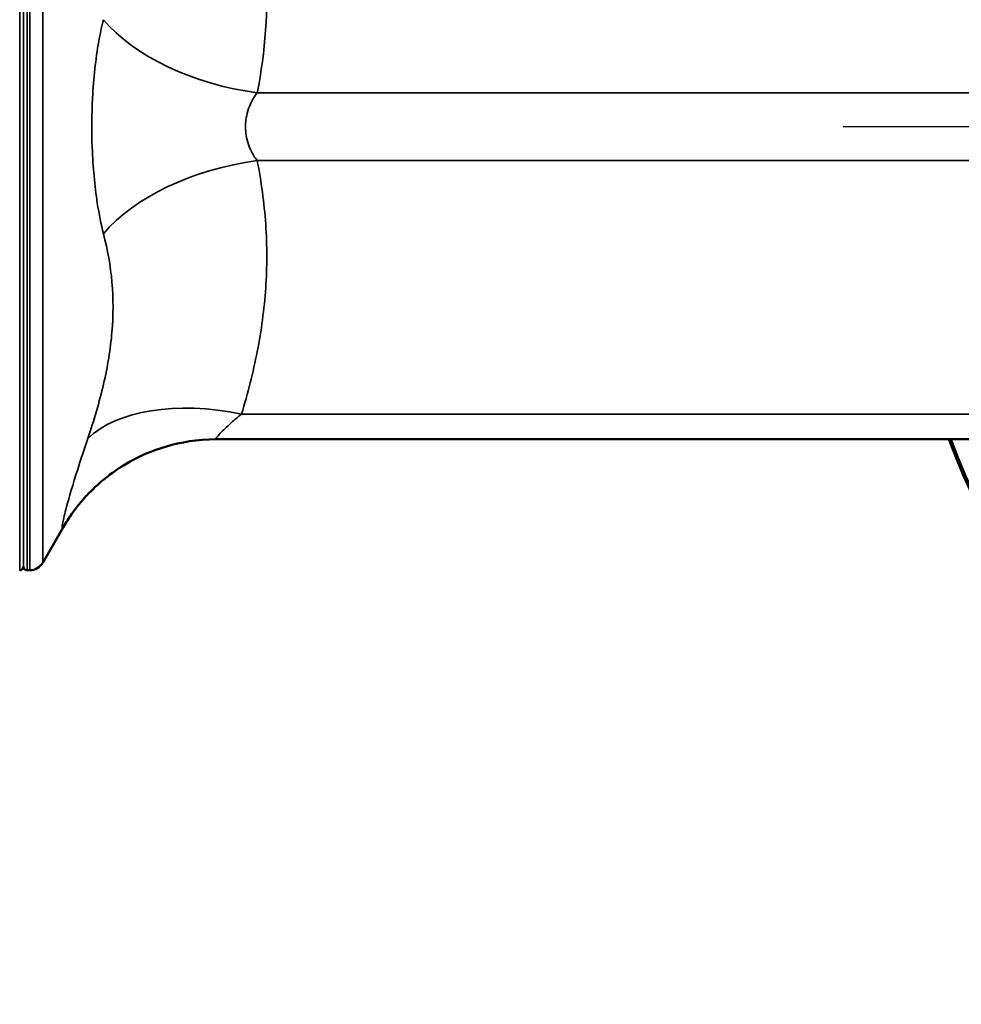
# Model space of a CAD drawing. Units: inches. Extents: x 0.3 to 52, y 0.3 to 40.1.
# Drawn here: x 21.6 to 25.6, y 28.8 to 33 of the extents above; entities that cross this region are included whole.
import ezdxf

# ---------------------------------------------------------------- set-up
doc = ezdxf.new("R2010")
doc.units = ezdxf.units.IN
doc.header["$LTSCALE"] = 2.380952
doc.header["$MEASUREMENT"] = 0
for name, color, linetype, lineweight in [('Center Mark (ANSI)', 7, 'Continuous', 25), ('Visible (ANSI)', 7, 'Continuous', 50), ('Visible Narrow (ANSI)', 7, 'Continuous', 35)]:
    doc.layers.add(name, color=color, linetype=linetype, lineweight=lineweight)

msp = doc.modelspace()

# ---------------------------------------------------------------- linework, layer by layer
at = {"layer": 'Center Mark (ANSI)', "linetype": 'Continuous'}
msp.add_line((33.004, 32.5319), (25.0841, 32.5319), dxfattribs=at)
at = {"layer": 'Visible (ANSI)'}
for p, q in [((26.8482, 31.2107), (22.4354, 31.2107)), ((21.7901, 30.84), (21.7024, 30.6882)), ((21.6206, 30.6714), (21.6206, 30.6712)), ((21.6362, 30.6569), (21.6483, 30.6569))]:
    msp.add_line(p, q, dxfattribs=at)
for centre, radius, start, end in [((28.9969, 32.5319), 3.7096, 200.8645, 159.1355), ((28.9969, 32.5319), 3.7018, 200.9106, 159.0894), ((21.6483, 30.7194), 0.0625, 270, 330), ((21.605, 30.6723), 0.0156, 271, 356.9338), ((21.6362, 30.6725), 0.0156, 185, 270)]:
    msp.add_arc(centre, radius, start, end, dxfattribs=at)
for points, knots in [([(22.4354, 31.2107), (22.3555, 31.2107), (22.2843, 31.1978), (22.1621, 31.1621), (22.1124, 31.139), (22.0325, 31.0947), (22.002, 31.0733), (21.9521, 31.0346), (21.9328, 31.0173), (21.9005, 30.9862), (21.8877, 30.9725), (21.876, 30.9593), (21.8752, 30.9585), (21.8745, 30.9576)], [2.4478641, 2.4478641, 2.4478641, 2.4478641, 2.4725337, 2.4725337, 2.4991036, 2.4991036, 2.5256734, 2.5256734, 2.5522433, 2.5522433, 2.5788131, 2.5788131, 2.5807134, 2.5807134, 2.5807134, 2.5807134]), ([(21.7901, 30.84), (21.7957, 30.8497), (21.8013, 30.859), (21.8127, 30.8768), (21.8184, 30.8853), (21.8297, 30.9016), (21.8354, 30.9094), (21.8467, 30.9243), (21.8524, 30.9314), (21.8635, 30.9449), (21.869, 30.9514), (21.8745, 30.9576)], [1.7656359, 1.7656359, 1.7656359, 1.7656359, 1.7946265, 1.7946265, 1.8236171, 1.8236171, 1.8526078, 1.8526078, 1.8815984, 1.8815984, 1.910589, 1.910589, 1.910589, 1.910589])]:
    msp.add_open_spline(points, degree=3, knots=knots, dxfattribs=at)
at = {"layer": 'Visible Narrow (ANSI)'}
for p, q in [((21.6053, 30.6566), (21.6053, 34.4072)), ((21.6206, 30.6712), (21.6206, 34.3926)), ((21.6362, 34.4069), (21.6362, 30.6569)), ((21.6483, 30.6569), (21.6483, 34.4069)), ((21.7024, 34.3757), (21.7024, 30.6882)), ((28.6241, 32.6753), (22.6088, 32.6753)), ((28.6241, 32.3885), (22.6088, 32.3885)), ((26.8482, 31.3173), (22.5424, 31.3173))]:
    msp.add_line(p, q, dxfattribs=at)
for radius, start, end in [(3.7096, 200.8648, 159.1352), (3.707, 200.8798, 159.1202), (3.7017, 200.911, 159.089)]:
    msp.add_arc((28.9969, 32.5319), radius, start, end, dxfattribs=at)
for centre, major_axis, ratio, start_param, end_param in [((22.6088, 33.1055), (-0.736, 0.1442), 0.566334, 0.611474, 1.681265), ((22.6088, 31.9583), (-0.736, -0.1442), 0.566334, 4.60192, 5.671711), ((22.5424, 30.8871), (-0.7176, 0.2182), 0.556573, 4.880028, 5.982848), ((22.4374, 30.4621), (-0.563, 0.4955), 0.997572, 0, 0.19881)]:
    msp.add_ellipse(centre, major_axis=major_axis, ratio=ratio, start_param=start_param, end_param=end_param, dxfattribs=at)
for points, knots in [([(22.6088, 32.6753), (22.643, 32.85), (22.6563, 33.0285), (22.6356, 33.3547), (22.609, 33.5039), (22.5613, 33.6826), (22.5521, 33.7146), (22.5424, 33.7465)], [0, 0, 0, 0, 1.645778, 1.645778, 3.038445, 3.038445, 3.344319, 3.344319, 3.344319, 3.344319]), ([(21.9593, 32.9842), (21.9518, 32.9552), (21.9452, 32.9242), (21.9261, 32.8177), (21.9172, 32.736), (21.9094, 32.5836), (21.9089, 32.5127), (21.9146, 32.3617), (21.9218, 32.2824), (21.9404, 32.1627), (21.9491, 32.1192), (21.9593, 32.0796)], [-3.101451, -3.101451, -3.101451, -3.101451, -2.744002, -2.744002, -1.929193, -1.929193, -1.268552, -1.268552, -0.487905, -0.487905, 0, 0, 0, 0]), ([(22.6088, 32.3885), (22.5986, 32.4015), (22.5899, 32.4154), (22.5713, 32.4536), (22.5641, 32.4786), (22.5585, 32.5259), (22.5589, 32.5481), (22.5667, 32.5959), (22.5756, 32.6217), (22.5947, 32.6558), (22.6014, 32.6658), (22.6088, 32.6753)], [0, 0, 0, 0, 0.487905, 0.487905, 1.268552, 1.268552, 1.929193, 1.929193, 2.744002, 2.744002, 3.101451, 3.101451, 3.101451, 3.101451]), ([(22.5424, 31.3173), (22.569, 31.4045), (22.5916, 31.4928), (22.6263, 31.6707), (22.6385, 31.7603), (22.6446, 31.8501), (22.6506, 31.9398), (22.6506, 32.03), (22.6384, 32.21), (22.6262, 32.2998), (22.6088, 32.3885)], [0, 0, 0, 0, 0.83608, 0.83608, 1.672159, 1.672159, 1.672159, 2.508239, 2.508239, 3.344319, 3.344319, 3.344319, 3.344319]), ([(21.9593, 32.0796), (21.9767, 32.0117), (21.9889, 31.9435), (22.0011, 31.8052), (22.0011, 31.7351), (21.995, 31.6635), (21.989, 31.5919), (21.9768, 31.5185), (21.942, 31.3683), (21.9194, 31.2915), (21.8929, 31.2137)], [-3.344319, -3.344319, -3.344319, -3.344319, -2.508239, -2.508239, -1.672159, -1.672159, -1.672159, -0.83608, -0.83608, 0, 0, 0, 0]), ([(22.4354, 31.2107), (22.433, 31.2107), (22.4335, 31.2132), (22.4398, 31.2223), (22.4452, 31.2285), (22.4638, 31.2479), (22.4795, 31.2629), (22.5124, 31.2921), (22.5267, 31.3044), (22.5424, 31.3173)], [-2.447864, -2.447864, -2.447864, -2.447864, -1.836123, -1.836123, -1.290069, -1.290069, -0.49618, -0.49618, 0, 0, 0, 0]), ([(21.8929, 31.2137), (21.8772, 31.1675), (21.8628, 31.1236), (21.83, 31.0194), (21.8143, 30.9656), (21.7956, 30.8964), (21.7903, 30.8744), (21.7832, 30.839), (21.7834, 30.8313), (21.7879, 30.8369)], [0, 0, 0, 0, 0.49618, 0.49618, 1.290069, 1.290069, 1.836123, 1.836123, 2.580713, 2.580713, 2.580713, 2.580713])]:
    msp.add_open_spline(points, degree=3, knots=knots, dxfattribs=at)
msp.add_open_spline([(21.7879, 30.8369), (21.7888, 30.838), (21.7895, 30.839), (21.7901, 30.84)], degree=3, dxfattribs=at)

doc.saveas('drawing.dxf')
